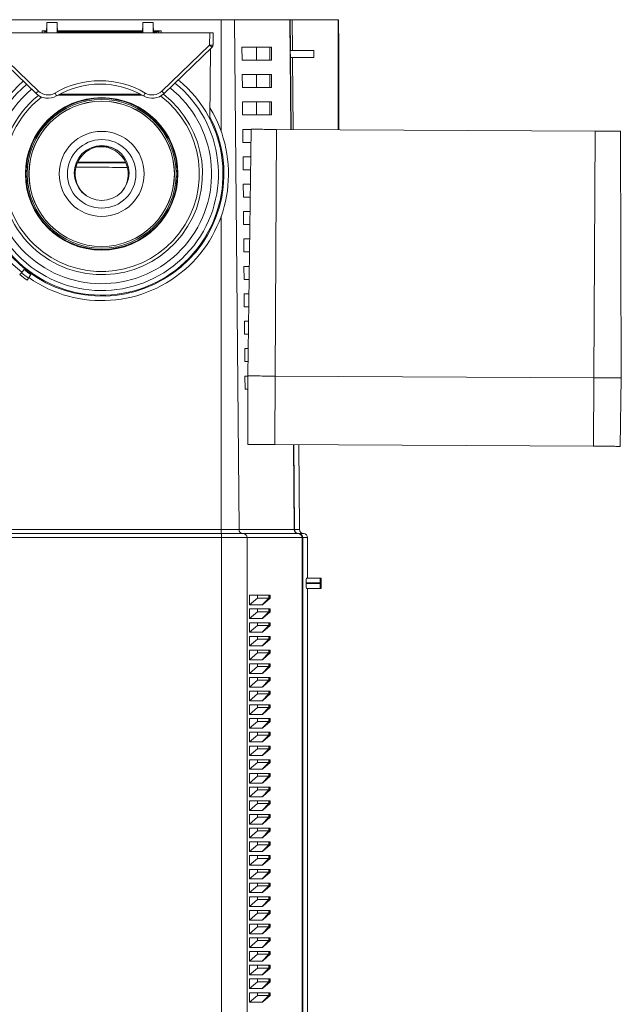
# Model space of a CAD drawing. Units: millimetres. Extents: x -513 to 785, y -605 to 770.
# Drawn here: x 173 to 261, y -463 to -319 of the extents above; entities that cross this region are included whole.
import ezdxf

# ---------------------------------------------------------------- set-up
doc = ezdxf.new("R2010")
doc.units = ezdxf.units.MM

msp = doc.modelspace()

# ---------------------------------------------------------------- linework, layer by layer
at = {"color": 7, "linetype": 'Continuous', "lineweight": 18}
for p, q in [((147.74, -318.81), (202.18, -318.81)), ((202.18, -318.81), (204.14, -318.81)), ((204.14, -318.81), (204.78, -393.22)), ((204.14, -318.81), (212.17, -318.81)), ((212.17, -318.81), (212.24, -318.81)), ((212.28, -323.3), (212.24, -318.81)), ((212.24, -318.81), (212.55, -318.81)), ((212.59, -323.26), (212.55, -318.81)), ((219.24, -318.81), (212.55, -318.81)), ((219.24, -318.81), (219.24, -334.86)), ((219.28, -318.81), (219.24, -318.81)), ((219.28, -320.81), (219.28, -318.81)), ((176.72, -320.41), (176.04, -320.41)), ((176.04, -320.41), (176.04, -320.71)), ((176.04, -320.41), (176.44, -320.51)), ((176.75, -319.43), (176.71, -320.71)), ((178.26, -319.23), (176.76, -319.23)), ((178.26, -319.23), (176.76, -319.23)), ((176.76, -320.71), (176.76, -319.23)), ((178.26, -320.71), (178.26, -319.23)), ((178.27, -319.43), (178.31, -320.71)), ((190.72, -320.41), (178.3, -320.41)), ((190.75, -319.43), (190.71, -320.71)), ((192.26, -319.23), (190.76, -319.23)), ((190.76, -319.23), (192.26, -319.23)), ((190.76, -320.71), (190.76, -319.23)), ((192.26, -320.71), (192.26, -319.23)), ((192.27, -319.43), (192.31, -320.71)), ((193.44, -320.41), (192.3, -320.41)), ((193.05, -320.51), (193.44, -320.41)), ((193.44, -320.41), (193.44, -320.71)), ((200.51, -320.71), (168.51, -320.71)), ((176.72, -320.51), (176.44, -320.51)), ((176.45, -320.71), (176.44, -320.51)), ((178.31, -320.6), (190.71, -320.6)), ((192.31, -320.6), (192.75, -320.6)), ((193.05, -320.51), (192.74, -320.51)), ((192.74, -320.51), (192.75, -320.6)), ((192.76, -320.71), (192.75, -320.6)), ((193.05, -320.51), (193.04, -320.71)), ((200.48, -322.5), (200.51, -320.71)), ((200.51, -320.71), (201.01, -320.71)), ((201.01, -320.71), (200.98, -322.5)), ((219.28, -320.81), (219.32, -320.81)), ((219.32, -320.81), (219.32, -334.86)), ((175.16, -329.58), (168.2, -322.85)), ((168.54, -322.5), (175.51, -329.23)), ((193.51, -329.23), (200.48, -322.5)), ((200.83, -322.85), (193.86, -329.58)), ((200.53, -333.3), (200.62, -323.06)), ((205.21, -322.81), (205.23, -324.71)), ((205.21, -322.81), (207.31, -322.81)), ((207.31, -324.71), (207.31, -322.81)), ((207.31, -322.81), (209.29, -322.81)), ((209.29, -324.71), (209.29, -322.81)), ((209.29, -322.81), (209.52, -322.81)), ((209.51, -324.71), (209.52, -322.81)), ((212.26, -323.31), (212.27, -324.31)), ((212.26, -323.31), (215.67, -323.31)), ((212.28, -323.3), (212.59, -323.26)), ((215.67, -323.31), (212.59, -323.26)), ((215.67, -323.31), (215.67, -324.31)), ((205.23, -324.71), (207.31, -324.71)), ((207.31, -324.71), (209.29, -324.71)), ((209.29, -324.71), (209.51, -324.71)), ((212.27, -324.31), (215.67, -324.31)), ((212.29, -324.31), (212.38, -334.83)), ((212.29, -324.31), (212.6, -324.35)), ((215.67, -324.31), (212.6, -324.35)), ((212.69, -334.83), (212.6, -324.35)), ((205.25, -326.81), (205.27, -328.71)), ((205.25, -326.81), (207.31, -326.81)), ((207.31, -328.71), (207.31, -326.81)), ((207.31, -326.81), (209.29, -326.81)), ((209.29, -328.71), (209.29, -326.81)), ((209.29, -326.81), (209.51, -326.81)), ((209.51, -328.71), (209.51, -326.81)), ((205.27, -328.71), (207.31, -328.71)), ((207.31, -328.71), (209.29, -328.71)), ((209.29, -328.71), (209.51, -328.71)), ((178.39, -329.81), (190.63, -329.81)), ((178.67, -329.66), (190.36, -329.66)), ((205.29, -330.81), (205.3, -332.71)), ((205.29, -330.81), (207.31, -330.81)), ((207.31, -332.71), (207.31, -330.81)), ((207.31, -330.81), (209.29, -330.81)), ((209.29, -332.71), (209.29, -330.81)), ((209.29, -330.81), (209.51, -330.81)), ((209.51, -332.71), (209.51, -330.81)), ((205.3, -332.71), (207.31, -332.71)), ((207.31, -332.71), (209.29, -332.71)), ((209.29, -332.71), (209.51, -332.71)), ((205.32, -334.81), (205.34, -336.71)), ((205.32, -334.81), (206.54, -334.81)), ((206.54, -334.8), (206.04, -370.79)), ((208.42, -334.81), (209.29, -334.81)), ((209.29, -334.81), (209.29, -334.81)), ((209.29, -334.81), (209.5, -334.81)), ((209.5, -334.81), (209.5, -334.81)), ((210.23, -334.82), (210.04, -370.82)), ((256.73, -335.06), (210.23, -334.82)), ((256.73, -335.06), (256.54, -371.06)), ((260.42, -335.08), (260.54, -371.08)), ((205.34, -336.71), (206.52, -336.71)), ((205.36, -338.81), (205.37, -340.71)), ((205.36, -338.81), (206.49, -338.81)), ((205.37, -340.71), (206.46, -340.71)), ((205.39, -342.81), (205.41, -344.71)), ((205.39, -342.81), (206.43, -342.81)), ((205.41, -344.71), (206.41, -344.71)), ((205.43, -346.81), (205.44, -348.71)), ((205.43, -346.81), (206.38, -346.81)), ((205.44, -348.71), (206.35, -348.71)), ((205.46, -350.81), (205.48, -352.71)), ((205.46, -350.81), (206.32, -350.81)), ((205.48, -352.71), (206.29, -352.71)), ((205.5, -354.81), (205.52, -356.71)), ((205.5, -354.81), (206.26, -354.81)), ((173.04, -355.73), (172.82, -356)), ((173.42, -355.25), (173.04, -355.73)), ((174.43, -356.01), (174.07, -356.51)), ((174.07, -356.51), (173.87, -356.8)), ((205.52, -356.71), (206.24, -356.71)), ((205.53, -358.81), (205.55, -360.71)), ((205.53, -358.81), (206.21, -358.81)), ((205.55, -360.71), (206.18, -360.71)), ((205.57, -362.81), (205.59, -364.71)), ((205.57, -362.81), (206.15, -362.81)), ((205.59, -364.71), (206.13, -364.71)), ((205.6, -366.81), (205.62, -368.71)), ((205.6, -366.81), (206.1, -366.81)), ((205.62, -368.71), (206.07, -368.71)), ((205.64, -370.81), (205.66, -372.71)), ((205.64, -370.81), (206.04, -370.81)), ((206.08, -380.79), (206.04, -370.79)), ((209.99, -380.81), (210.04, -370.82)), ((256.54, -371.06), (210.04, -370.82)), ((256.49, -381.06), (256.54, -371.06)), ((260.4, -381.08), (260.54, -371.08)), ((205.66, -372.71), (206.05, -372.71)), ((256.49, -381.06), (209.99, -380.81)), ((213.49, -380.83), (213.6, -393.22)), ((147.74, -393.22), (202.19, -393.22)), ((202.19, -393.22), (204.78, -393.22)), ((204.78, -393.22), (212.81, -393.22)), ((212.81, -393.22), (212.89, -393.22)), ((212.89, -393.22), (213.6, -393.22)), ((147.74, -393.81), (202.2, -393.81)), ((202.21, -394.4), (147.74, -394.4)), ((202.2, -393.81), (205.36, -393.81)), ((205.94, -394.4), (202.21, -394.4)), ((205.36, -393.81), (213.39, -393.81)), ((213.98, -394.4), (205.94, -394.4)), ((213.39, -393.81), (213.48, -393.81)), ((213.48, -393.81), (214.19, -393.81)), ((214.07, -394.4), (213.98, -394.4)), ((214.07, -394.4), (214.07, -510.3)), ((214.78, -394.4), (214.07, -394.4)), ((214.78, -394.4), (214.78, -400.31)), ((214.61, -400.31), (216.63, -400.31)), ((216.63, -400.31), (216.74, -400.31)), ((216.74, -400.31), (216.74, -401.81)), ((214.57, -401.01), (214.57, -401.11)), ((216.61, -401.01), (214.57, -401.01)), ((214.57, -401.11), (216.61, -401.11)), ((216.63, -401.81), (214.61, -401.81)), ((214.78, -401.81), (214.78, -510.3)), ((216.61, -401.01), (216.61, -401.11)), ((216.63, -401.81), (216.74, -401.81)), ((206.29, -404.21), (206.29, -402.81)), ((206.29, -402.81), (207.45, -402.81)), ((206.29, -404.21), (207.45, -403.21)), ((207.45, -403.21), (207.45, -402.81)), ((207.45, -402.81), (209.14, -402.81)), ((207.45, -403.21), (209.14, -403.21)), ((209.14, -403.21), (208.15, -404.21)), ((209.31, -403.21), (208.26, -404.16)), ((209.21, -403.21), (208.26, -404.16)), ((209.14, -403.21), (209.14, -402.81)), ((209.21, -402.81), (209.14, -402.81)), ((209.14, -403.21), (209.21, -403.21)), ((209.21, -403.21), (209.21, -402.81)), ((209.21, -402.81), (209.31, -402.81)), ((209.21, -403.21), (209.31, -403.21)), ((209.31, -402.81), (209.31, -403.21)), ((208.15, -404.21), (206.29, -404.21)), ((206.29, -406.21), (206.29, -404.81)), ((206.29, -404.81), (207.45, -404.81)), ((206.29, -406.21), (207.45, -405.21)), ((207.45, -405.21), (207.45, -404.81)), ((207.45, -404.81), (209.14, -404.81)), ((207.45, -405.21), (209.14, -405.21)), ((209.14, -405.21), (208.15, -406.21)), ((209.31, -405.21), (208.26, -406.16)), ((209.21, -405.21), (208.26, -406.16)), ((209.14, -405.21), (209.14, -404.81)), ((209.21, -404.81), (209.14, -404.81)), ((209.14, -405.21), (209.21, -405.21)), ((209.21, -405.21), (209.21, -404.81)), ((209.21, -404.81), (209.31, -404.81)), ((209.21, -405.21), (209.31, -405.21)), ((209.31, -404.81), (209.31, -405.21)), ((208.15, -406.21), (206.29, -406.21)), ((206.29, -408.21), (206.29, -406.81)), ((206.29, -406.81), (207.45, -406.81)), ((206.29, -408.21), (207.45, -407.21)), ((207.45, -407.21), (207.45, -406.81)), ((207.45, -406.81), (209.14, -406.81)), ((207.45, -407.21), (209.14, -407.21)), ((209.14, -407.21), (208.15, -408.21)), ((209.31, -407.21), (208.26, -408.16)), ((209.21, -407.21), (208.26, -408.16)), ((209.14, -407.21), (209.14, -406.81)), ((209.21, -406.81), (209.14, -406.81)), ((209.14, -407.21), (209.21, -407.21)), ((209.21, -407.21), (209.21, -406.81)), ((209.21, -406.81), (209.31, -406.81)), ((209.21, -407.21), (209.31, -407.21)), ((209.31, -406.81), (209.31, -407.21)), ((208.15, -408.21), (206.29, -408.21)), ((206.29, -410.21), (206.29, -408.81)), ((206.29, -408.81), (207.45, -408.81)), ((206.29, -410.21), (207.45, -409.21)), ((207.45, -409.21), (207.45, -408.81)), ((207.45, -408.81), (209.14, -408.81)), ((207.45, -409.21), (209.14, -409.21)), ((209.14, -409.21), (208.15, -410.21)), ((209.31, -409.21), (208.26, -410.16)), ((209.21, -409.21), (208.26, -410.16)), ((209.14, -409.21), (209.14, -408.81)), ((209.21, -408.81), (209.14, -408.81)), ((209.14, -409.21), (209.21, -409.21)), ((209.21, -409.21), (209.21, -408.81)), ((209.21, -408.81), (209.31, -408.81)), ((209.21, -409.21), (209.31, -409.21)), ((209.31, -408.81), (209.31, -409.21)), ((208.15, -410.21), (206.29, -410.21)), ((206.29, -412.21), (206.29, -410.81)), ((206.29, -410.81), (207.45, -410.81)), ((207.45, -411.21), (207.45, -410.81)), ((207.45, -410.81), (209.14, -410.81)), ((209.14, -411.21), (209.14, -410.81)), ((209.21, -410.81), (209.14, -410.81)), ((209.21, -411.21), (209.21, -410.81)), ((209.21, -410.81), (209.31, -410.81)), ((209.31, -410.81), (209.31, -411.21)), ((206.29, -412.21), (207.45, -411.21)), ((208.15, -412.21), (206.29, -412.21)), ((207.45, -411.21), (209.14, -411.21)), ((209.14, -411.21), (208.15, -412.21)), ((209.31, -411.21), (208.26, -412.16)), ((209.21, -411.21), (208.26, -412.16)), ((209.14, -411.21), (209.21, -411.21)), ((209.21, -411.21), (209.31, -411.21)), ((206.29, -414.21), (206.29, -412.81)), ((206.29, -412.81), (207.45, -412.81)), ((206.29, -414.21), (207.45, -413.21)), ((207.45, -413.21), (207.45, -412.81)), ((207.45, -412.81), (209.14, -412.81)), ((207.45, -413.21), (209.14, -413.21)), ((209.14, -413.21), (208.15, -414.21)), ((209.31, -413.21), (208.26, -414.16)), ((209.21, -413.21), (208.26, -414.16)), ((209.14, -413.21), (209.14, -412.81)), ((209.21, -412.81), (209.14, -412.81)), ((209.14, -413.21), (209.21, -413.21)), ((209.21, -413.21), (209.21, -412.81)), ((209.21, -412.81), (209.31, -412.81)), ((209.21, -413.21), (209.31, -413.21)), ((209.31, -412.81), (209.31, -413.21)), ((208.15, -414.21), (206.29, -414.21)), ((206.29, -416.21), (206.29, -414.81)), ((206.29, -414.81), (207.45, -414.81)), ((206.29, -416.21), (207.45, -415.21)), ((207.45, -415.21), (207.45, -414.81)), ((207.45, -414.81), (209.14, -414.81)), ((207.45, -415.21), (209.14, -415.21)), ((209.14, -415.21), (208.15, -416.21)), ((209.31, -415.21), (208.26, -416.16)), ((209.21, -415.21), (208.26, -416.16)), ((209.14, -415.21), (209.14, -414.81)), ((209.21, -414.81), (209.14, -414.81)), ((209.14, -415.21), (209.21, -415.21)), ((209.21, -415.21), (209.21, -414.81)), ((209.21, -414.81), (209.31, -414.81)), ((209.21, -415.21), (209.31, -415.21)), ((209.31, -414.81), (209.31, -415.21)), ((208.15, -416.21), (206.29, -416.21)), ((206.29, -418.21), (206.29, -416.81)), ((206.29, -416.81), (207.45, -416.81)), ((206.29, -418.21), (207.45, -417.21)), ((207.45, -417.21), (207.45, -416.81)), ((207.45, -416.81), (209.14, -416.81)), ((207.45, -417.21), (209.14, -417.21)), ((209.14, -417.21), (208.15, -418.21)), ((209.31, -417.21), (208.26, -418.16)), ((209.21, -417.21), (208.26, -418.16)), ((209.14, -417.21), (209.14, -416.81)), ((209.21, -416.81), (209.14, -416.81)), ((209.14, -417.21), (209.21, -417.21)), ((209.21, -417.21), (209.21, -416.81)), ((209.21, -416.81), (209.31, -416.81)), ((209.21, -417.21), (209.31, -417.21)), ((209.31, -416.81), (209.31, -417.21)), ((208.15, -418.21), (206.29, -418.21)), ((206.29, -420.21), (206.29, -418.81)), ((206.29, -418.81), (207.45, -418.81)), ((206.29, -420.21), (207.45, -419.21)), ((207.45, -419.21), (207.45, -418.81)), ((207.45, -418.81), (209.14, -418.81)), ((207.45, -419.21), (209.14, -419.21)), ((209.14, -419.21), (208.15, -420.21)), ((209.31, -419.21), (208.26, -420.16)), ((209.21, -419.21), (208.26, -420.16)), ((209.14, -419.21), (209.14, -418.81)), ((209.21, -418.81), (209.14, -418.81)), ((209.14, -419.21), (209.21, -419.21)), ((209.21, -419.21), (209.21, -418.81)), ((209.21, -418.81), (209.31, -418.81)), ((209.21, -419.21), (209.31, -419.21)), ((209.31, -418.81), (209.31, -419.21)), ((208.15, -420.21), (206.29, -420.21)), ((206.29, -422.21), (206.29, -420.81)), ((206.29, -420.81), (207.45, -420.81)), ((207.45, -421.21), (207.45, -420.81)), ((207.45, -420.81), (209.14, -420.81)), ((209.14, -421.21), (209.14, -420.81)), ((209.21, -420.81), (209.14, -420.81)), ((209.21, -421.21), (209.21, -420.81)), ((209.21, -420.81), (209.31, -420.81)), ((209.31, -420.81), (209.31, -421.21)), ((206.29, -422.21), (207.45, -421.21)), ((208.15, -422.21), (206.29, -422.21)), ((207.45, -421.21), (209.14, -421.21)), ((209.14, -421.21), (208.15, -422.21)), ((209.31, -421.21), (208.26, -422.16)), ((209.21, -421.21), (208.26, -422.16)), ((209.14, -421.21), (209.21, -421.21)), ((209.21, -421.21), (209.31, -421.21)), ((206.29, -424.21), (206.29, -422.81)), ((206.29, -422.81), (207.45, -422.81)), ((206.29, -424.21), (207.45, -423.21)), ((207.45, -423.21), (207.45, -422.81)), ((207.45, -422.81), (209.14, -422.81)), ((207.45, -423.21), (209.14, -423.21)), ((209.14, -423.21), (208.15, -424.21)), ((209.31, -423.21), (208.26, -424.16)), ((209.21, -423.21), (208.26, -424.16)), ((209.14, -423.21), (209.14, -422.81)), ((209.21, -422.81), (209.14, -422.81)), ((209.14, -423.21), (209.21, -423.21)), ((209.21, -423.21), (209.21, -422.81)), ((209.21, -422.81), (209.31, -422.81)), ((209.21, -423.21), (209.31, -423.21)), ((209.31, -422.81), (209.31, -423.21)), ((208.15, -424.21), (206.29, -424.21)), ((206.29, -426.21), (206.29, -424.81)), ((206.29, -424.81), (207.45, -424.81)), ((206.29, -426.21), (207.45, -425.21)), ((207.45, -425.21), (207.45, -424.81)), ((207.45, -424.81), (209.14, -424.81)), ((207.45, -425.21), (209.14, -425.21)), ((209.14, -425.21), (208.15, -426.21)), ((209.31, -425.21), (208.26, -426.16)), ((209.21, -425.21), (208.26, -426.16)), ((209.14, -425.21), (209.14, -424.81)), ((209.21, -424.81), (209.14, -424.81)), ((209.14, -425.21), (209.21, -425.21)), ((209.21, -425.21), (209.21, -424.81)), ((209.21, -424.81), (209.31, -424.81)), ((209.21, -425.21), (209.31, -425.21)), ((209.31, -424.81), (209.31, -425.21)), ((208.15, -426.21), (206.29, -426.21)), ((206.29, -428.21), (206.29, -426.81)), ((206.29, -426.81), (207.45, -426.81)), ((206.29, -428.21), (207.45, -427.21)), ((208.15, -428.21), (206.29, -428.21)), ((207.45, -427.21), (207.45, -426.81)), ((207.45, -426.81), (209.14, -426.81)), ((207.45, -427.21), (209.14, -427.21)), ((209.14, -427.21), (208.15, -428.21)), ((209.31, -427.21), (208.26, -428.16)), ((209.21, -427.21), (208.26, -428.16)), ((209.14, -427.21), (209.14, -426.81)), ((209.21, -426.81), (209.14, -426.81)), ((209.14, -427.21), (209.21, -427.21)), ((209.21, -427.21), (209.21, -426.81)), ((209.21, -426.81), (209.31, -426.81)), ((209.21, -427.21), (209.31, -427.21)), ((209.31, -426.81), (209.31, -427.21)), ((206.29, -430.21), (206.29, -428.81)), ((206.29, -428.81), (207.45, -428.81)), ((206.29, -430.21), (207.45, -429.21)), ((207.45, -429.21), (207.45, -428.81)), ((207.45, -428.81), (209.14, -428.81)), ((207.45, -429.21), (209.14, -429.21)), ((209.14, -429.21), (208.15, -430.21)), ((209.31, -429.21), (208.26, -430.16)), ((209.21, -429.21), (208.26, -430.16)), ((209.14, -429.21), (209.14, -428.81)), ((209.21, -428.81), (209.14, -428.81)), ((209.14, -429.21), (209.21, -429.21)), ((209.21, -429.21), (209.21, -428.81)), ((209.21, -428.81), (209.31, -428.81)), ((209.21, -429.21), (209.31, -429.21)), ((209.31, -428.81), (209.31, -429.21)), ((208.15, -430.21), (206.29, -430.21)), ((206.29, -432.21), (206.29, -430.81)), ((206.29, -430.81), (207.45, -430.81)), ((207.45, -431.21), (207.45, -430.81)), ((207.45, -430.81), (209.14, -430.81)), ((209.14, -431.21), (209.14, -430.81)), ((209.21, -430.81), (209.14, -430.81)), ((209.21, -431.21), (209.21, -430.81)), ((209.21, -430.81), (209.31, -430.81)), ((209.31, -430.81), (209.31, -431.21)), ((206.29, -432.21), (207.45, -431.21)), ((208.15, -432.21), (206.29, -432.21)), ((207.45, -431.21), (209.14, -431.21)), ((209.14, -431.21), (208.15, -432.21)), ((209.31, -431.21), (208.26, -432.16)), ((209.21, -431.21), (208.26, -432.16)), ((209.14, -431.21), (209.21, -431.21)), ((209.21, -431.21), (209.31, -431.21)), ((206.29, -434.21), (206.29, -432.81)), ((206.29, -432.81), (207.45, -432.81)), ((206.29, -434.21), (207.45, -433.21)), ((207.45, -433.21), (207.45, -432.81)), ((207.45, -432.81), (209.14, -432.81)), ((207.45, -433.21), (209.14, -433.21)), ((209.14, -433.21), (208.15, -434.21)), ((209.31, -433.21), (208.26, -434.16)), ((209.21, -433.21), (208.26, -434.16)), ((209.14, -433.21), (209.14, -432.81)), ((209.21, -432.81), (209.14, -432.81)), ((209.14, -433.21), (209.21, -433.21)), ((209.21, -433.21), (209.21, -432.81)), ((209.21, -432.81), (209.31, -432.81)), ((209.21, -433.21), (209.31, -433.21)), ((209.31, -432.81), (209.31, -433.21)), ((208.15, -434.21), (206.29, -434.21)), ((206.29, -436.21), (206.29, -434.81)), ((206.29, -434.81), (207.45, -434.81)), ((206.29, -436.21), (207.45, -435.21)), ((207.45, -435.21), (207.45, -434.81)), ((207.45, -434.81), (209.14, -434.81)), ((207.45, -435.21), (209.14, -435.21)), ((209.14, -435.21), (208.15, -436.21)), ((209.31, -435.21), (208.26, -436.16)), ((209.21, -435.21), (208.26, -436.16)), ((209.14, -435.21), (209.14, -434.81)), ((209.21, -434.81), (209.14, -434.81)), ((209.14, -435.21), (209.21, -435.21)), ((209.21, -435.21), (209.21, -434.81)), ((209.21, -434.81), (209.31, -434.81)), ((209.21, -435.21), (209.31, -435.21)), ((209.31, -434.81), (209.31, -435.21)), ((208.15, -436.21), (206.29, -436.21)), ((206.29, -438.21), (206.29, -436.81)), ((206.29, -436.81), (207.45, -436.81)), ((207.45, -437.21), (207.45, -436.81)), ((207.45, -436.81), (209.14, -436.81)), ((209.14, -437.21), (209.14, -436.81)), ((209.21, -436.81), (209.14, -436.81)), ((209.21, -437.21), (209.21, -436.81)), ((209.21, -436.81), (209.31, -436.81)), ((209.31, -436.81), (209.31, -437.21)), ((206.29, -438.21), (207.45, -437.21)), ((208.15, -438.21), (206.29, -438.21)), ((207.45, -437.21), (209.14, -437.21)), ((209.14, -437.21), (208.15, -438.21)), ((209.31, -437.21), (208.26, -438.16)), ((209.21, -437.21), (208.26, -438.16)), ((209.14, -437.21), (209.21, -437.21)), ((209.21, -437.21), (209.31, -437.21)), ((206.29, -440.21), (206.29, -438.81)), ((206.29, -438.81), (207.45, -438.81)), ((206.29, -440.21), (207.45, -439.21)), ((207.45, -439.21), (207.45, -438.81)), ((207.45, -438.81), (209.14, -438.81)), ((207.45, -439.21), (209.14, -439.21)), ((209.14, -439.21), (208.15, -440.21)), ((209.31, -439.21), (208.26, -440.16)), ((209.21, -439.21), (208.26, -440.16)), ((209.14, -439.21), (209.14, -438.81)), ((209.21, -438.81), (209.14, -438.81)), ((209.14, -439.21), (209.21, -439.21)), ((209.21, -439.21), (209.21, -438.81)), ((209.21, -438.81), (209.31, -438.81)), ((209.21, -439.21), (209.31, -439.21)), ((209.31, -438.81), (209.31, -439.21)), ((208.15, -440.21), (206.29, -440.21)), ((206.29, -442.21), (206.29, -440.81)), ((206.29, -440.81), (207.45, -440.81)), ((207.45, -441.21), (207.45, -440.81)), ((207.45, -440.81), (209.14, -440.81)), ((209.14, -441.21), (209.14, -440.81)), ((209.21, -440.81), (209.14, -440.81)), ((209.21, -441.21), (209.21, -440.81)), ((209.21, -440.81), (209.31, -440.81)), ((209.31, -440.81), (209.31, -441.21)), ((206.29, -442.21), (207.45, -441.21)), ((208.15, -442.21), (206.29, -442.21)), ((207.45, -441.21), (209.14, -441.21)), ((209.14, -441.21), (208.15, -442.21)), ((209.31, -441.21), (208.26, -442.16)), ((209.21, -441.21), (208.26, -442.16)), ((209.14, -441.21), (209.21, -441.21)), ((209.21, -441.21), (209.31, -441.21)), ((206.29, -444.21), (206.29, -442.81)), ((206.29, -442.81), (207.45, -442.81)), ((206.29, -444.21), (207.45, -443.21)), ((207.45, -443.21), (207.45, -442.81)), ((207.45, -442.81), (209.14, -442.81)), ((207.45, -443.21), (209.14, -443.21)), ((209.14, -443.21), (208.15, -444.21)), ((209.31, -443.21), (208.26, -444.16)), ((209.21, -443.21), (208.26, -444.16)), ((209.14, -443.21), (209.14, -442.81)), ((209.21, -442.81), (209.14, -442.81)), ((209.14, -443.21), (209.21, -443.21)), ((209.21, -443.21), (209.21, -442.81)), ((209.21, -442.81), (209.31, -442.81)), ((209.21, -443.21), (209.31, -443.21)), ((209.31, -442.81), (209.31, -443.21)), ((208.15, -444.21), (206.29, -444.21)), ((206.29, -446.21), (206.29, -444.81)), ((206.29, -444.81), (207.45, -444.81)), ((206.29, -446.21), (207.45, -445.21)), ((207.45, -445.21), (207.45, -444.81)), ((207.45, -444.81), (209.14, -444.81)), ((207.45, -445.21), (209.14, -445.21)), ((209.14, -445.21), (208.15, -446.21)), ((209.31, -445.21), (208.26, -446.16)), ((209.21, -445.21), (208.26, -446.16)), ((209.14, -445.21), (209.14, -444.81)), ((209.21, -444.81), (209.14, -444.81)), ((209.14, -445.21), (209.21, -445.21)), ((209.21, -445.21), (209.21, -444.81)), ((209.21, -444.81), (209.31, -444.81)), ((209.21, -445.21), (209.31, -445.21)), ((209.31, -444.81), (209.31, -445.21)), ((208.15, -446.21), (206.29, -446.21)), ((206.29, -448.21), (206.29, -446.81)), ((206.29, -446.81), (207.45, -446.81)), ((207.45, -447.21), (207.45, -446.81)), ((207.45, -446.81), (209.14, -446.81)), ((209.14, -447.21), (209.14, -446.81)), ((209.21, -446.81), (209.14, -446.81)), ((209.21, -447.21), (209.21, -446.81)), ((209.21, -446.81), (209.31, -446.81)), ((209.31, -446.81), (209.31, -447.21)), ((206.29, -448.21), (207.45, -447.21)), ((208.15, -448.21), (206.29, -448.21)), ((207.45, -447.21), (209.14, -447.21)), ((209.14, -447.21), (208.15, -448.21)), ((209.31, -447.21), (208.26, -448.16)), ((209.21, -447.21), (208.26, -448.16)), ((209.14, -447.21), (209.21, -447.21)), ((209.21, -447.21), (209.31, -447.21)), ((206.29, -450.21), (206.29, -448.81)), ((206.29, -448.81), (207.45, -448.81)), ((206.29, -450.21), (207.45, -449.21)), ((207.45, -449.21), (207.45, -448.81)), ((207.45, -448.81), (209.14, -448.81)), ((207.45, -449.21), (209.14, -449.21)), ((209.14, -449.21), (208.15, -450.21)), ((209.31, -449.21), (208.26, -450.16)), ((209.21, -449.21), (208.26, -450.16)), ((209.14, -449.21), (209.14, -448.81)), ((209.21, -448.81), (209.14, -448.81)), ((209.14, -449.21), (209.21, -449.21)), ((209.21, -449.21), (209.21, -448.81)), ((209.21, -448.81), (209.31, -448.81)), ((209.21, -449.21), (209.31, -449.21)), ((209.31, -448.81), (209.31, -449.21)), ((208.15, -450.21), (206.29, -450.21)), ((206.29, -452.21), (206.29, -450.81)), ((206.29, -450.81), (207.45, -450.81)), ((206.29, -452.21), (207.45, -451.21)), ((207.45, -451.21), (207.45, -450.81)), ((207.45, -450.81), (209.14, -450.81)), ((207.45, -451.21), (209.14, -451.21)), ((209.14, -451.21), (208.15, -452.21)), ((209.31, -451.21), (208.26, -452.16)), ((209.21, -451.21), (208.26, -452.16)), ((209.14, -451.21), (209.14, -450.81)), ((209.21, -450.81), (209.14, -450.81)), ((209.14, -451.21), (209.21, -451.21)), ((209.21, -451.21), (209.21, -450.81)), ((209.21, -450.81), (209.31, -450.81)), ((209.21, -451.21), (209.31, -451.21)), ((209.31, -450.81), (209.31, -451.21)), ((208.15, -452.21), (206.29, -452.21)), ((206.29, -454.21), (206.29, -452.81)), ((206.29, -452.81), (207.45, -452.81)), ((206.29, -454.21), (207.45, -453.21)), ((207.45, -453.21), (207.45, -452.81)), ((207.45, -452.81), (209.14, -452.81)), ((207.45, -453.21), (209.14, -453.21)), ((209.14, -453.21), (208.15, -454.21)), ((209.31, -453.21), (208.26, -454.16)), ((209.21, -453.21), (208.26, -454.16)), ((209.14, -453.21), (209.14, -452.81)), ((209.21, -452.81), (209.14, -452.81)), ((209.14, -453.21), (209.21, -453.21)), ((209.21, -453.21), (209.21, -452.81)), ((209.21, -452.81), (209.31, -452.81)), ((209.21, -453.21), (209.31, -453.21)), ((209.31, -452.81), (209.31, -453.21)), ((208.15, -454.21), (206.29, -454.21)), ((206.29, -456.21), (206.29, -454.81)), ((206.29, -454.81), (207.45, -454.81)), ((206.29, -456.21), (207.45, -455.21)), ((207.45, -455.21), (207.45, -454.81)), ((207.45, -454.81), (209.14, -454.81)), ((207.45, -455.21), (209.14, -455.21)), ((209.14, -455.21), (208.15, -456.21)), ((209.31, -455.21), (208.26, -456.16)), ((209.21, -455.21), (208.26, -456.16)), ((209.14, -455.21), (209.14, -454.81)), ((209.21, -454.81), (209.14, -454.81)), ((209.14, -455.21), (209.21, -455.21)), ((209.21, -455.21), (209.21, -454.81)), ((209.21, -454.81), (209.31, -454.81)), ((209.21, -455.21), (209.31, -455.21)), ((209.31, -454.81), (209.31, -455.21)), ((208.15, -456.21), (206.29, -456.21)), ((206.29, -458.21), (206.29, -456.81)), ((206.29, -456.81), (207.45, -456.81)), ((207.45, -457.21), (207.45, -456.81)), ((207.45, -456.81), (209.14, -456.81)), ((209.14, -457.21), (209.14, -456.81)), ((209.21, -456.81), (209.14, -456.81)), ((209.21, -457.21), (209.21, -456.81)), ((209.21, -456.81), (209.31, -456.81)), ((209.31, -456.81), (209.31, -457.21)), ((206.29, -458.21), (207.45, -457.21)), ((208.15, -458.21), (206.29, -458.21)), ((207.45, -457.21), (209.14, -457.21)), ((209.14, -457.21), (208.15, -458.21)), ((209.31, -457.21), (208.26, -458.16)), ((209.21, -457.21), (208.26, -458.16)), ((209.14, -457.21), (209.21, -457.21)), ((209.21, -457.21), (209.31, -457.21)), ((206.29, -460.21), (206.29, -458.81)), ((206.29, -458.81), (207.45, -458.81)), ((206.29, -460.21), (207.45, -459.21)), ((207.45, -459.21), (207.45, -458.81)), ((207.45, -458.81), (209.14, -458.81)), ((207.45, -459.21), (209.14, -459.21)), ((209.14, -459.21), (208.15, -460.21)), ((209.31, -459.21), (208.26, -460.16)), ((209.21, -459.21), (208.26, -460.16)), ((209.14, -459.21), (209.14, -458.81)), ((209.21, -458.81), (209.14, -458.81)), ((209.14, -459.21), (209.21, -459.21)), ((209.21, -459.21), (209.21, -458.81)), ((209.21, -458.81), (209.31, -458.81)), ((209.21, -459.21), (209.31, -459.21)), ((209.31, -458.81), (209.31, -459.21)), ((208.15, -460.21), (206.29, -460.21)), ((206.29, -462.21), (206.29, -460.81)), ((206.29, -460.81), (207.45, -460.81)), ((206.29, -462.21), (207.45, -461.21)), ((207.45, -461.21), (207.45, -460.81)), ((207.45, -460.81), (209.14, -460.81)), ((207.45, -461.21), (209.14, -461.21)), ((209.14, -461.21), (208.15, -462.21)), ((209.31, -461.21), (208.26, -462.16)), ((209.21, -461.21), (208.26, -462.16)), ((209.14, -461.21), (209.14, -460.81)), ((209.21, -460.81), (209.14, -460.81)), ((209.14, -461.21), (209.21, -461.21)), ((209.21, -461.21), (209.21, -460.81)), ((209.21, -460.81), (209.31, -460.81)), ((209.21, -461.21), (209.31, -461.21)), ((209.31, -460.81), (209.31, -461.21)), ((208.15, -462.21), (206.29, -462.21))]:
    msp.add_line(p, q, dxfattribs=at)
at = {"color": 8, "linetype": 'Continuous', "lineweight": 18}
for p, q in [((202.18, -318.81), (202.18, -335.13)), ((212.17, -318.81), (212.31, -334.83)), ((202.19, -347.48), (202.19, -393.22)), ((212.7, -380.83), (212.81, -393.22)), ((202.21, -394.4), (202.21, -510.3)), ((205.94, -394.4), (205.94, -510.3)), ((213.98, -394.4), (213.98, -510.3))]:
    msp.add_line(p, q, dxfattribs=at)
at = {"color": 7, "linetype": 'Continuous', "lineweight": 18, "flags": 128}
for points in [[(210.23, -334.82), (209.93, -334.81), (209.62, -334.81), (209.33, -334.81), (209.03, -334.81), (208.75, -334.81), (208.48, -334.81), (208.21, -334.8), (207.97, -334.8), (207.73, -334.8), (207.52, -334.8), (207.32, -334.8), (207.14, -334.8), (206.99, -334.8), (206.85, -334.8), (206.74, -334.8), (206.66, -334.8), (206.59, -334.8), (206.56, -334.8), (206.54, -334.8)], [(260.42, -335.08), (260.4, -335.08), (260.36, -335.08), (260.3, -335.08), (260.22, -335.08), (260.1, -335.08), (259.97, -335.08), (259.81, -335.08), (259.64, -335.07), (259.44, -335.07), (259.23, -335.07), (258.99, -335.07), (258.75, -335.07), (258.48, -335.07), (258.21, -335.07), (257.93, -335.07), (257.63, -335.06), (257.34, -335.06), (257.03, -335.06), (256.73, -335.06)], [(210.04, -370.82), (209.71, -370.81), (209.38, -370.81), (209.06, -370.81), (208.74, -370.81), (208.43, -370.81), (208.14, -370.81), (207.85, -370.8), (207.58, -370.8), (207.33, -370.8), (207.1, -370.8), (206.88, -370.8), (206.69, -370.8), (206.52, -370.8), (206.38, -370.8), (206.26, -370.8), (206.16, -370.79), (206.1, -370.79), (206.06, -370.79), (206.04, -370.79)], [(260.54, -371.08), (260.53, -371.08), (260.49, -371.08), (260.42, -371.08), (260.32, -371.08), (260.2, -371.08), (260.06, -371.08), (259.89, -371.08), (259.7, -371.08), (259.48, -371.07), (259.25, -371.07), (259, -371.07), (258.73, -371.07), (258.44, -371.07), (258.15, -371.07), (257.84, -371.07), (257.52, -371.06), (257.2, -371.06), (256.87, -371.06), (256.54, -371.06)], [(209.99, -380.81), (209.67, -380.81), (209.35, -380.81), (209.03, -380.81), (208.72, -380.81), (208.42, -380.81), (208.13, -380.81), (207.85, -380.8), (207.59, -380.8), (207.34, -380.8), (207.11, -380.8), (206.9, -380.8), (206.71, -380.8), (206.55, -380.8), (206.41, -380.8), (206.29, -380.8), (206.2, -380.8), (206.13, -380.79), (206.09, -380.79), (206.08, -380.79)], [(212.78, -380.83), (212.83, -386.72), (212.89, -393.22)], [(260.4, -381.08), (260.39, -381.08), (260.35, -381.08), (260.28, -381.08), (260.19, -381.08), (260.07, -381.08), (259.93, -381.08), (259.76, -381.08), (259.58, -381.07), (259.37, -381.07), (259.14, -381.07), (258.89, -381.07), (258.63, -381.07), (258.35, -381.07), (258.06, -381.07), (257.76, -381.06), (257.45, -381.06), (257.13, -381.06), (256.81, -381.06), (256.49, -381.06)]]:
    msp.add_lwpolyline(points, dxfattribs=at)
at = {"color": 8, "linetype": 'Continuous', "lineweight": 18, "flags": 128}
for points in [[(188.49, -340.36), (188.16, -340.36), (187.71, -340.36), (187.25, -340.36), (186.77, -340.36), (186.3, -340.36), (185.82, -340.35), (185.34, -340.35), (184.85, -340.35), (184.37, -340.35), (183.89, -340.35), (183.4, -340.35), (182.93, -340.35), (182.45, -340.35), (181.99, -340.35), (181.53, -340.35), (181.07, -340.35), (180.98, -340.35)], [(188.27, -339.71), (188.08, -339.7), (187.62, -339.7), (187.16, -339.7), (186.69, -339.7), (186.21, -339.7), (185.73, -339.7), (185.25, -339.7), (184.77, -339.7), (184.28, -339.7), (183.8, -339.7), (183.32, -339.7), (182.84, -339.7), (182.37, -339.7), (181.91, -339.7), (181.45, -339.69), (181.2, -339.69)], [(188.22, -339.61), (188.08, -339.6), (187.63, -339.6), (187.16, -339.6), (186.69, -339.6), (186.21, -339.6), (185.73, -339.6), (185.25, -339.6), (184.77, -339.6), (184.28, -339.6), (183.8, -339.6), (183.32, -339.6), (182.84, -339.6), (182.37, -339.6), (181.91, -339.6), (181.45, -339.59), (181.24, -339.59)]]:
    msp.add_lwpolyline(points, dxfattribs=at)
at = {"color": 7, "linetype": 'Continuous', "lineweight": 18}
for centre, radius in [((184.74, -341.31), 11.13), ((184.74, -341.31), 11.04), ((184.74, -341.31), 10.86), ((184.74, -341.31), 10.61), ((184.74, -341.31), 10.6), ((184.74, -341.31), 6.2), ((184.74, -341.31), 5), ((184.74, -341.18), 4)]:
    msp.add_circle(centre, radius, dxfattribs=at)
for centre, radius, start, end in [((200.73, -315.34), 7.17, 268.0016, 271.9984), ((207.86, -315.54), 10.14, 223.3085, 226.098), ((200.48, -322.49), 0.5, 314, 359), ((184.74, -341.31), 17.7, 232.9388, 50.827), ((184.74, -341.31), 17.7, 130.2253, 232.9388), ((184.51, -340.71), 13, 59.5076, 120.4924), ((184.51, -340.71), 12.5, 59.5076, 120.4924), ((168.13, -322.27), 10.14, 313.9017, 316.6915), ((176.9, -327.78), 2.5, 226, 300.4924), ((176.9, -327.79), 2, 226, 300.4924), ((189.9, -322.6), 13.83, 209.9875, 212.0274), ((179.14, -322.6), 13.82, 327.9713, 330.0131), ((192.12, -327.78), 2.5, 239.5076, 314), ((192.12, -327.79), 2, 239.5076, 314), ((200.89, -322.27), 10.14, 223.3087, 226.0984), ((184.74, -341.31), 18.5, 234.9388, 31.3716), ((184.74, -341.31), 18.5, 151.4705, 230.9388), ((184.87, -341.28), 4, 102.901, 232.9712), ((184.62, -341.34), 4, 321.1933, 100.988), ((184.87, -341.27), 4, 54.6461, 102.8806), ((184.74, -341.31), 18.93, 230.9388, 234.9388), ((184.74, -341.31), 18.58, 230.9388, 234.9388), ((184.74, -341.31), 17.96, 230.9388, 234.9388), ((210.56, -393.37), 8.37, 179.0051, 183.0122), ((205.36, -393.22), 0.585, 180.0594, 269.5631), ((213.4, -393.22), 0.585, 180.0596, 269.5625), ((193.75, -394.25), 8.47, 359.0026, 2.9971), ((205.36, -394.39), 0.586, 359.5637, 89.5593), ((213.39, -394.39), 0.586, 359.5642, 89.5594)]:
    msp.add_arc(centre, radius, start, end, dxfattribs=at)
at = {"color": 8, "linetype": 'Continuous', "lineweight": 18}
for radius, start, end in [(17.7, 232.9388, 50.8272), (17.7, 130.2252, 232.9388), (17.03, 129.9992, 232.9388), (16.03, 129.6236, 232.9388), (17.03, 232.9388, 51.0947), (16.03, 232.9388, 51.5394), (14.71, 128.8971, 232.9388), (14.25, 128.1055, 232.9388), (14.71, 232.9388, 52.2363), (14.25, 232.9388, 52.8084), (17.84, 232.9388, 27.7544), (17.84, 155.584, 232.9388)]:
    msp.add_arc((184.74, -341.31), radius, start, end, dxfattribs=at)
at = {"color": 7, "linetype": 'Continuous', "lineweight": 18}
for centre, major_axis, ratio, start_param, end_param in [((176.76, -319.43), (0.007, 0.2), 0.003471, 6.183637, 7.854102), ((178.27, -319.43), (-0.007, 0.2), 0.003471, 4.712268, 6.382733), ((190.76, -319.43), (0.007, 0.2), 0.003471, 6.183637, 7.854102), ((192.27, -319.43), (-0.007, 0.2), 0.003471, 4.712268, 6.382733), ((207.75, -323.23), (4.53, -0.07), 0.008128, 6.198508, 6.286013), ((207.74, -324.38), (4.54, 0.07), 0.008128, 6.280553, 6.363456), ((214.19, -393.22), (-0.591, 0), 0.99863, 0.008727, 1.570796), ((214.19, -394.4), (0.591, 0), 0.99863, 0, 1.570796), ((214.61, -401.01), (0, 0.7), 0.052408, 0, 1.570796), ((216.63, -401.01), (0, 0.7), 0.034921, 0, 1.570796), ((214.61, -401.11), (0, 0.7), 0.052408, 1.570796, 3.141593), ((216.63, -401.11), (0, 0.7), 0.034921, 1.570796, 3.141593)]:
    msp.add_ellipse(centre, major_axis=major_axis, ratio=ratio, start_param=start_param, end_param=end_param, dxfattribs=at)
for points in [[(212.89, -393.22), (212.89, -393.38), (212.95, -393.53), (213.12, -393.69), (213.18, -393.73), (213.32, -393.79), (213.4, -393.81), (213.48, -393.81)], [(214.07, -394.4), (214.07, -394.24), (214.01, -394.09), (213.84, -393.92), (213.78, -393.88), (213.64, -393.82), (213.56, -393.81), (213.48, -393.81)]]:
    msp.add_open_spline(points, degree=3, knots=[0, 0, 0, 0, 0.5, 0.5, 0.75, 0.75, 1, 1, 1, 1], dxfattribs=at)
for points in [[(208.26, -404.16), (208.22, -404.19), (208.19, -404.21), (208.15, -404.21)], [(208.26, -406.16), (208.22, -406.19), (208.19, -406.21), (208.15, -406.21)], [(208.26, -408.16), (208.22, -408.19), (208.19, -408.21), (208.15, -408.21)], [(208.26, -410.16), (208.22, -410.19), (208.19, -410.21), (208.15, -410.21)], [(208.26, -412.16), (208.22, -412.19), (208.19, -412.21), (208.15, -412.21)], [(208.26, -414.16), (208.22, -414.19), (208.19, -414.21), (208.15, -414.21)], [(208.26, -416.16), (208.22, -416.19), (208.19, -416.21), (208.15, -416.21)], [(208.26, -418.16), (208.22, -418.19), (208.19, -418.21), (208.15, -418.21)], [(208.26, -420.16), (208.22, -420.19), (208.19, -420.21), (208.15, -420.21)], [(208.26, -422.16), (208.22, -422.19), (208.19, -422.21), (208.15, -422.21)], [(208.26, -424.16), (208.22, -424.19), (208.19, -424.21), (208.15, -424.21)], [(208.26, -426.16), (208.22, -426.19), (208.19, -426.21), (208.15, -426.21)], [(208.26, -428.16), (208.22, -428.19), (208.19, -428.21), (208.15, -428.21)], [(208.26, -430.16), (208.22, -430.19), (208.19, -430.21), (208.15, -430.21)], [(208.26, -432.16), (208.22, -432.19), (208.19, -432.21), (208.15, -432.21)], [(208.26, -434.16), (208.22, -434.19), (208.19, -434.21), (208.15, -434.21)], [(208.26, -436.16), (208.22, -436.19), (208.19, -436.21), (208.15, -436.21)], [(208.26, -438.16), (208.22, -438.19), (208.19, -438.21), (208.15, -438.21)], [(208.26, -440.16), (208.22, -440.19), (208.19, -440.21), (208.15, -440.21)], [(208.26, -442.16), (208.22, -442.19), (208.19, -442.21), (208.15, -442.21)], [(208.26, -444.16), (208.22, -444.19), (208.19, -444.21), (208.15, -444.21)], [(208.26, -446.16), (208.22, -446.19), (208.19, -446.21), (208.15, -446.21)], [(208.26, -448.16), (208.22, -448.19), (208.19, -448.21), (208.15, -448.21)], [(208.26, -450.16), (208.22, -450.19), (208.19, -450.21), (208.15, -450.21)], [(208.26, -452.16), (208.22, -452.19), (208.19, -452.21), (208.15, -452.21)], [(208.26, -454.16), (208.22, -454.19), (208.19, -454.21), (208.15, -454.21)], [(208.26, -456.16), (208.22, -456.19), (208.19, -456.21), (208.15, -456.21)], [(208.26, -458.16), (208.22, -458.19), (208.19, -458.21), (208.15, -458.21)], [(208.26, -460.16), (208.22, -460.19), (208.19, -460.21), (208.15, -460.21)], [(208.26, -462.16), (208.22, -462.19), (208.19, -462.21), (208.15, -462.21)]]:
    msp.add_open_spline(points, degree=3, dxfattribs=at)

doc.saveas('drawing.dxf')
